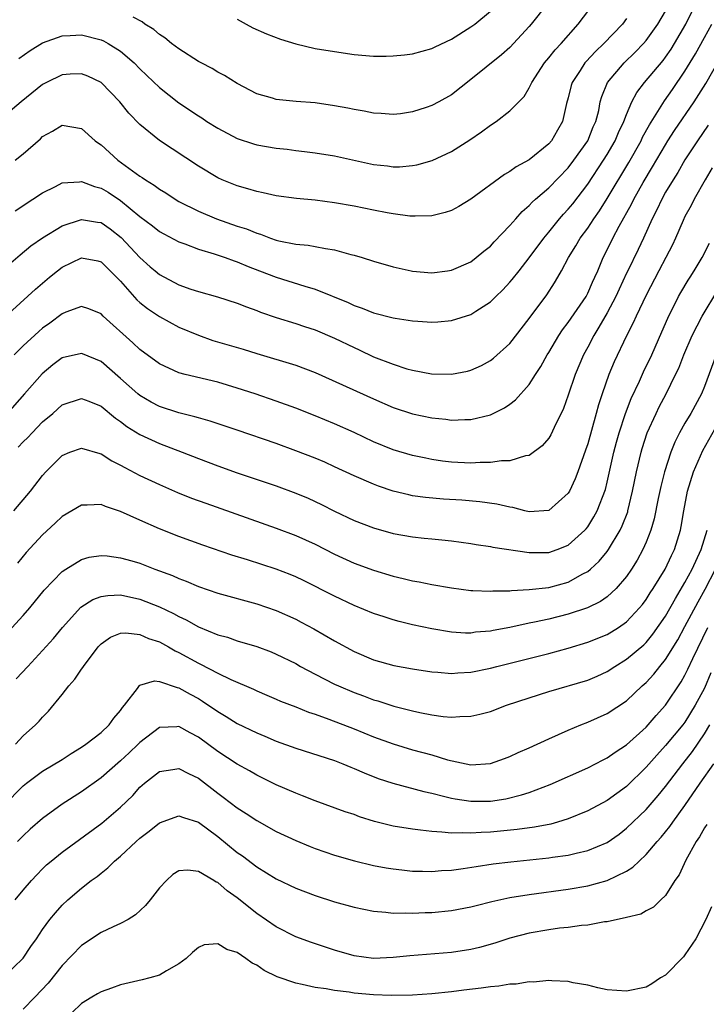
# Model space of a CAD drawing. Units: inches. Extents: x 2583000 to 2586000, y 1548000 to 1551000.
# Drawn here: x 2583969 to 2584039, y 1549608 to 1549709 of the extents above; entities that cross this region are included whole.
import ezdxf

# ---------------------------------------------------------------- set-up
doc = ezdxf.new("R2010")
doc.units = ezdxf.units.IN
doc.header["$MEASUREMENT"] = 0
doc.layers.add('LD25831548_2ft', color=9, linetype='Continuous')

msp = doc.modelspace()

# ---------------------------------------------------------------- linework, layer by layer
at = {"layer": 'LD25831548_2ft'}
for points, elevation in [([(2583968.18, 1549689.82), (2583969.99, 1549691), (2583971, 1549691.67), (2583972.31, 1549692.31), (2583973, 1549692.67), (2583974.79, 1549692.79), (2583975, 1549692.83), (2583976.32, 1549692.32), (2583977, 1549692.15), (2583977.72, 1549691.72), (2583979, 1549690.88), (2583981, 1549689.24), (2583982.28, 1549688.28), (2583983, 1549687.69), (2583983.44, 1549687.44), (2583985, 1549686.61), (2583985.6, 1549686.4), (2583987, 1549685.86), (2583988.61, 1549685.39), (2583989.76, 1549685), (2583990.67, 1549684.67), (2583991, 1549684.57), (2583992.1, 1549684.1), (2583993.27, 1549683.65), (2583995, 1549682.99), (2583997.93, 1549682.07), (2583999, 1549681.77), (2584002.39, 1549680.39), (2584003, 1549680.09), (2584003.82, 1549679.82), (2584005, 1549679.34), (2584007, 1549678.82), (2584007.22, 1549678.78), (2584009, 1549678.51), (2584009.54, 1549678.46), (2584011, 1549678.38), (2584011.59, 1549678.41), (2584013, 1549678.54), (2584015, 1549679.17), (2584015.51, 1549679.51), (2584017, 1549680.44), (2584017.56, 1549681), (2584018.3, 1549681.7), (2584019, 1549682.46), (2584019.25, 1549682.75), (2584019.96, 1549683.65), (2584021, 1549684.97), (2584022.48, 1549687), (2584023, 1549687.62), (2584024.12, 1549689), (2584024.53, 1549689.47), (2584025, 1549689.96), (2584025.46, 1549690.54), (2584027, 1549692.53), (2584028.63, 1549695), (2584029, 1549695.59), (2584029.82, 1549697), (2584030.16, 1549697.84), (2584030.73, 1549699), (2584031, 1549699.72), (2584031.55, 1549701), (2584032.04, 1549701.96), (2584032.85, 1549703), (2584034.75, 1549705.25), (2584035, 1549705.58), (2584035.58, 1549706.42), (2584035.93, 1549707), (2584037.1, 1549709), (2584038.08, 1549711)], 7100), ([(2583968.56, 1549705.44), (2583969.72, 1549706.28), (2583971, 1549707.05), (2583973, 1549707.79), (2583973.81, 1549707.81), (2583975, 1549707.88), (2583977, 1549707.38), (2583977.26, 1549707.26), (2583977.72, 1549707), (2583979, 1549706.2), (2583980.4, 1549705), (2583981, 1549704.4), (2583981.72, 1549703.72), (2583983, 1549702.49), (2583985, 1549700.89), (2583987, 1549699.57), (2583987.35, 1549699.35), (2583987.86, 1549699), (2583989, 1549698.29), (2583991, 1549697.23), (2583992.68, 1549696.68), (2583993, 1549696.59), (2583995, 1549696.25), (2583996.13, 1549696.13), (2583997, 1549696), (2583997.91, 1549695.91), (2583999, 1549695.77), (2584001, 1549695.46), (2584005, 1549694.56), (2584006.42, 1549694.42), (2584007, 1549694.34), (2584007.66, 1549694.34), (2584009, 1549694.47), (2584009.46, 1549694.54), (2584011.01, 1549694.99), (2584013, 1549695.89), (2584014.9, 1549697.1), (2584016.08, 1549697.92), (2584017, 1549698.62), (2584017.59, 1549699), (2584019, 1549700.08), (2584020.46, 1549701.54), (2584021, 1549702.44), (2584021.26, 1549703), (2584022.56, 1549705), (2584023, 1549705.52), (2584023.65, 1549706.35), (2584024.26, 1549707), (2584026.03, 1549709), (2584027.58, 1549711)], 7106), ([(2584022.81, 1549711), (2584021.21, 1549709), (2584021, 1549708.76), (2584019, 1549706.6), (2584018.16, 1549705.84), (2584015, 1549703.29), (2584013, 1549701.72), (2584011.71, 1549701), (2584011, 1549700.62), (2584010.42, 1549700.42), (2584009, 1549699.98), (2584007.78, 1549699.78), (2584007, 1549699.7), (2584005.79, 1549699.79), (2584005, 1549699.83), (2584004.05, 1549700.05), (2584003, 1549700.2), (2584002.36, 1549700.36), (2584001, 1549700.61), (2583999, 1549700.89), (2583997.04, 1549701.04), (2583995, 1549701.26), (2583994.61, 1549701.39), (2583993, 1549701.83), (2583991, 1549702.88), (2583989.7, 1549703.7), (2583989, 1549704.05), (2583988.42, 1549704.42), (2583987.27, 1549705), (2583987, 1549705.15), (2583985, 1549706.44), (2583984.25, 1549707), (2583983.57, 1549707.57), (2583983, 1549707.91), (2583982.44, 1549708.44), (2583981.5, 1549709), (2583981.22, 1549709.22), (2583980.31, 1549709.69)], 7108), ([(2583968.19, 1549695), (2583969, 1549695.66), (2583970.78, 1549697.22), (2583971, 1549697.45), (2583972.02, 1549697.98), (2583973, 1549698.6), (2583975, 1549698.25), (2583976.41, 1549697), (2583976.75, 1549696.75), (2583977, 1549696.58), (2583978.72, 1549695), (2583981, 1549693.38), (2583981.24, 1549693.24), (2583981.56, 1549693), (2583982.45, 1549692.45), (2583983, 1549692.03), (2583983.64, 1549691.64), (2583984.61, 1549691), (2583985, 1549690.77), (2583987, 1549689.76), (2583988.85, 1549689), (2583991, 1549688.24), (2583991.94, 1549687.94), (2583993, 1549687.5), (2583993.4, 1549687.4), (2583994.4, 1549687), (2583995, 1549686.79), (2583995.28, 1549686.72), (2583997, 1549686.38), (2583998.27, 1549686.27), (2583999, 1549686.14), (2584000.07, 1549685.93), (2584001, 1549685.79), (2584002.68, 1549685.32), (2584003, 1549685.25), (2584003.83, 1549685), (2584005, 1549684.62), (2584007, 1549684.06), (2584008.85, 1549683.65), (2584009, 1549683.62), (2584011, 1549683.43), (2584012.6, 1549683.65), (2584013, 1549683.71), (2584015, 1549684.58), (2584015.55, 1549685), (2584016.33, 1549685.67), (2584017, 1549686.19), (2584017.38, 1549686.62), (2584019, 1549688.29), (2584019.61, 1549689), (2584020.27, 1549689.73), (2584021, 1549690.35), (2584021.31, 1549690.69), (2584021.64, 1549691), (2584023, 1549692.16), (2584025, 1549694.24), (2584025.59, 1549695), (2584027, 1549696.99), (2584027.57, 1549698.43), (2584027.84, 1549699), (2584028.13, 1549700.13), (2584028.3, 1549701), (2584028.45, 1549701.55), (2584029.05, 1549703), (2584030.74, 1549705), (2584031.89, 1549706.11), (2584032.75, 1549707), (2584033, 1549707.29), (2584034.22, 1549709), (2584035, 1549710.33)], 7102), ([(2583991, 1549709.51), (2583991.91, 1549709), (2583992.61, 1549708.61), (2583993.99, 1549707.99), (2583995.45, 1549707.45), (2583997, 1549706.96), (2583999, 1549706.48), (2584001, 1549706.16), (2584003, 1549705.88), (2584005, 1549705.69), (2584006.3, 1549705.7), (2584007, 1549705.72), (2584008.17, 1549705.83), (2584009, 1549705.95), (2584011, 1549706.48), (2584011.34, 1549706.66), (2584013, 1549707.44), (2584015, 1549708.7), (2584015.39, 1549709), (2584017, 1549710.32)], 7110), ([(2583966.78, 1549683.65), (2583968.7, 1549685.3), (2583969.8, 1549686.2), (2583971, 1549687.04), (2583973, 1549688.25), (2583975, 1549688.93), (2583976.64, 1549688.64), (2583977, 1549688.59), (2583977.94, 1549687.94), (2583979.08, 1549687.08), (2583981, 1549685.01), (2583982.06, 1549684.06), (2583982.55, 1549683.65), (2583983, 1549683.27), (2583985, 1549682.21), (2583986.23, 1549681.77), (2583987, 1549681.51), (2583988.97, 1549680.97), (2583991, 1549680.31), (2583991.93, 1549679.93), (2583993, 1549679.57), (2583993.4, 1549679.4), (2583995, 1549678.86), (2583997, 1549678.23), (2583997.91, 1549677.91), (2583999, 1549677.57), (2584001, 1549676.74), (2584003, 1549675.75), (2584003.52, 1549675.52), (2584005, 1549674.82), (2584007, 1549674.04), (2584008.42, 1549673.58), (2584009, 1549673.42), (2584010.95, 1549673.05), (2584013, 1549673.01), (2584014.66, 1549673.34), (2584015, 1549673.43), (2584016.08, 1549673.92), (2584017, 1549674.42), (2584017.33, 1549674.67), (2584019, 1549676.19), (2584021, 1549678.73), (2584022.81, 1549681.19), (2584023.59, 1549682.41), (2584023.95, 1549683), (2584024.3, 1549683.65), (2584025.02, 1549685), (2584025.78, 1549686.22), (2584026.22, 1549687), (2584027, 1549688.04), (2584027.63, 1549689), (2584028.2, 1549689.8), (2584029, 1549691.09), (2584031.22, 1549694.78), (2584032.48, 1549697), (2584032.64, 1549697.36), (2584033.35, 1549698.65), (2584034.89, 1549701.11), (2584035.73, 1549702.27), (2584037, 1549704.14), (2584038.08, 1549705.92), (2584039, 1549707.63), (2584039.77, 1549709)], 7098), ([(2584031, 1549709.57), (2584030.57, 1549709), (2584028.67, 1549707), (2584027.81, 1549706.19), (2584026.85, 1549705.15), (2584026.72, 1549705), (2584026.23, 1549704.23), (2584025.41, 1549703), (2584025.31, 1549702.69), (2584025, 1549701.41), (2584024.84, 1549700.84), (2584024.41, 1549699), (2584023.91, 1549698.09), (2584023.27, 1549697), (2584023, 1549696.68), (2584021, 1549695.03), (2584019.67, 1549694.33), (2584019, 1549693.84), (2584018.46, 1549693.54), (2584015, 1549691.01), (2584013.75, 1549690.25), (2584013, 1549689.85), (2584012.37, 1549689.63), (2584011, 1549689.29), (2584009.26, 1549689.26), (2584009, 1549689.25), (2584008.73, 1549689.27), (2584007, 1549689.49), (2584006.41, 1549689.59), (2584005, 1549689.86), (2584003, 1549690.28), (2584001, 1549690.64), (2583999, 1549690.9), (2583997.09, 1549691.09), (2583995, 1549691.36), (2583993.66, 1549691.66), (2583993, 1549691.78), (2583992.08, 1549692.08), (2583991, 1549692.37), (2583989.45, 1549693), (2583989, 1549693.2), (2583987, 1549694.41), (2583983, 1549697.03), (2583981, 1549698.66), (2583979.85, 1549699.85), (2583978.94, 1549701), (2583977, 1549702.98), (2583975.65, 1549703.65), (2583975, 1549703.88), (2583973.84, 1549703.84), (2583973, 1549703.78), (2583971.41, 1549703), (2583971, 1549702.78), (2583968.8, 1549701), (2583967, 1549699.49)], 7104), ([(2583967.11, 1549678.89), (2583970.25, 1549681.75), (2583971.71, 1549683), (2583972.54, 1549683.65), (2583973, 1549684.01), (2583975, 1549684.99), (2583976.67, 1549684.67), (2583977, 1549684.58), (2583977.94, 1549683.65), (2583978.59, 1549683), (2583979, 1549682.57), (2583980.67, 1549680.67), (2583981, 1549680.39), (2583981.78, 1549679.78), (2583983, 1549678.95), (2583985, 1549677.86), (2583987, 1549677.02), (2583988.5, 1549676.5), (2583991.59, 1549675.59), (2583993, 1549675.15), (2583997, 1549673.94), (2583999, 1549673.2), (2584005, 1549670.48), (2584007, 1549669.61), (2584009, 1549668.94), (2584011, 1549668.53), (2584012.41, 1549668.41), (2584013, 1549668.31), (2584014.38, 1549668.38), (2584015, 1549668.37), (2584017, 1549668.85), (2584018.44, 1549669.56), (2584019, 1549669.93), (2584019.6, 1549670.4), (2584021, 1549671.97), (2584021.65, 1549673), (2584022.19, 1549673.81), (2584022.84, 1549675), (2584023, 1549675.24), (2584024.04, 1549677), (2584024.42, 1549677.58), (2584025, 1549678.32), (2584026.83, 1549681), (2584027, 1549681.33), (2584027.51, 1549682.49), (2584027.75, 1549683), (2584028.03, 1549683.65), (2584028.31, 1549684.31), (2584028.58, 1549685), (2584029, 1549685.81), (2584029.58, 1549687), (2584030.24, 1549688.24), (2584031.5, 1549690.5), (2584031.74, 1549691), (2584032.7, 1549692.7), (2584033.67, 1549694.33), (2584035, 1549696.6), (2584035.25, 1549697), (2584035.93, 1549698.07), (2584037.94, 1549701), (2584039.13, 1549702.88), (2584040.59, 1549705.41)], 7096), ([(2584039.38, 1549698.62), (2584038.27, 1549697), (2584037, 1549695.04), (2584036.25, 1549693.75), (2584035.77, 1549693), (2584035, 1549691.71), (2584034.61, 1549691), (2584034.1, 1549689.9), (2584033.63, 1549689), (2584032.73, 1549687), (2584032.18, 1549685.82), (2584031.12, 1549683.65), (2584031, 1549683.41), (2584030.23, 1549681.77), (2584029.89, 1549681), (2584029, 1549679.32), (2584028.16, 1549677.84), (2584027.63, 1549677), (2584027, 1549675.79), (2584026.57, 1549675), (2584025.72, 1549673), (2584025, 1549670.85), (2584024.51, 1549669.49), (2584023.55, 1549667.55), (2584023.2, 1549666.8), (2584023, 1549666.46), (2584022.33, 1549665.67), (2584021, 1549664.66), (2584020.62, 1549664.62), (2584019, 1549664.13), (2584018.13, 1549664.13), (2584017, 1549663.95), (2584015.95, 1549663.95), (2584015, 1549663.88), (2584013, 1549663.98), (2584012.1, 1549664.1), (2584011, 1549664.27), (2584010.38, 1549664.38), (2584009, 1549664.68), (2584007, 1549665.26), (2584005, 1549666.08), (2584003, 1549667.03), (2584001, 1549667.93), (2583999, 1549668.74), (2583997, 1549669.53), (2583995, 1549670.26), (2583992.82, 1549671), (2583991, 1549671.6), (2583989, 1549672.19), (2583985.64, 1549673), (2583985, 1549673.17), (2583983, 1549674.08), (2583981, 1549675.55), (2583980.26, 1549676.26), (2583977.22, 1549679), (2583977, 1549679.22), (2583975.73, 1549679.73), (2583975, 1549679.98), (2583973.38, 1549679.38), (2583973, 1549679.21), (2583971.74, 1549678.26), (2583971, 1549677.74), (2583970.6, 1549677.4), (2583969, 1549675.92), (2583968.07, 1549675)], 7094), ([(2584039.79, 1549694.21), (2584039.07, 1549693), (2584037.95, 1549691), (2584037.64, 1549690.36), (2584037, 1549689.21), (2584036.81, 1549688.81), (2584036.02, 1549687), (2584035.7, 1549686.3), (2584035.04, 1549685), (2584034.32, 1549683.65), (2584033, 1549681.15), (2584031.98, 1549679), (2584031.69, 1549678.31), (2584030.98, 1549676.98), (2584029.71, 1549674.29), (2584029.18, 1549673), (2584028.48, 1549671), (2584028.12, 1549669.88), (2584027.88, 1549669), (2584027, 1549665.85), (2584026.79, 1549665.21), (2584025.99, 1549663), (2584025.72, 1549662.28), (2584025.12, 1549661), (2584025, 1549660.81), (2584023, 1549659.01), (2584021, 1549658.89), (2584020.53, 1549659), (2584019.32, 1549659.32), (2584019, 1549659.36), (2584017.67, 1549659.67), (2584015.92, 1549659.92), (2584014.07, 1549660.07), (2584012.18, 1549660.18), (2584010.34, 1549660.34), (2584009, 1549660.53), (2584008.61, 1549660.61), (2584007, 1549661.01), (2584005.51, 1549661.51), (2584005, 1549661.71), (2584003, 1549662.59), (2584001, 1549663.52), (2583999.98, 1549663.98), (2583999, 1549664.39), (2583997, 1549665.16), (2583995, 1549665.89), (2583991, 1549667.27), (2583988.2, 1549668.2), (2583987, 1549668.53), (2583986.64, 1549668.64), (2583985, 1549669.05), (2583983, 1549669.71), (2583982.15, 1549670.15), (2583981, 1549670.83), (2583980.78, 1549671), (2583979, 1549672.58), (2583977, 1549674.32), (2583975.11, 1549675.11), (2583975, 1549675.16), (2583973, 1549674.7), (2583972.03, 1549673.97), (2583970.95, 1549673.05), (2583969.15, 1549671), (2583967.36, 1549669)], 7092), ([(2583968.48, 1549665.52), (2583969, 1549666.06), (2583969.48, 1549666.52), (2583969.92, 1549667), (2583971, 1549668.11), (2583972.04, 1549669), (2583973, 1549669.87), (2583975, 1549670.54), (2583975.75, 1549670.25), (2583977, 1549669.72), (2583978.49, 1549668.49), (2583979, 1549668.15), (2583979.64, 1549667.64), (2583981, 1549666.82), (2583983, 1549665.89), (2583985.35, 1549665), (2583987, 1549664.35), (2583989, 1549663.6), (2583991, 1549662.9), (2583995, 1549661.54), (2583997, 1549660.8), (2583998.28, 1549660.27), (2583999.65, 1549659.65), (2584001, 1549658.96), (2584003, 1549657.99), (2584005, 1549657.22), (2584007, 1549656.67), (2584009, 1549656.3), (2584010.19, 1549656.19), (2584011, 1549656.09), (2584012.02, 1549656.02), (2584013, 1549655.91), (2584015, 1549655.63), (2584015.53, 1549655.53), (2584017, 1549655.31), (2584017.25, 1549655.25), (2584021, 1549654.71), (2584022.69, 1549654.69), (2584023, 1549654.7), (2584023.87, 1549655), (2584025, 1549655.45), (2584026.71, 1549657), (2584026.85, 1549657.15), (2584027, 1549657.35), (2584027.65, 1549658.35), (2584027.98, 1549659), (2584028.82, 1549661.18), (2584029, 1549661.92), (2584029.69, 1549665), (2584029.96, 1549666.04), (2584030.24, 1549667), (2584030.89, 1549669), (2584031.46, 1549670.54), (2584032.32, 1549672.32), (2584032.74, 1549673.26), (2584033.58, 1549675), (2584034.63, 1549677.37), (2584035.23, 1549678.77), (2584036.33, 1549681), (2584036.57, 1549681.43), (2584037.32, 1549682.68), (2584037.54, 1549683), (2584037.94, 1549683.65), (2584038.77, 1549685), (2584039.53, 1549686.47)], 7090), ([(2583968.03, 1549659), (2583969.76, 1549661), (2583971, 1549662.62), (2583971.34, 1549663), (2583973, 1549664.67), (2583973.79, 1549665), (2583975, 1549665.43), (2583976.86, 1549664.86), (2583977, 1549664.84), (2583978.11, 1549664.11), (2583979, 1549663.68), (2583979.43, 1549663.43), (2583981, 1549662.63), (2583983, 1549661.68), (2583984.87, 1549660.87), (2583986.3, 1549660.3), (2583987.76, 1549659.76), (2583995, 1549657.2), (2583997, 1549656.46), (2583998.01, 1549656.01), (2583999, 1549655.55), (2584001, 1549654.52), (2584003, 1549653.62), (2584005, 1549652.89), (2584007, 1549652.28), (2584008.04, 1549652.04), (2584009, 1549651.8), (2584009.68, 1549651.68), (2584011, 1549651.41), (2584013, 1549651.07), (2584015, 1549650.81), (2584015.19, 1549650.81), (2584017, 1549650.72), (2584017.25, 1549650.75), (2584019, 1549650.77), (2584019.19, 1549650.81), (2584021, 1549650.89), (2584023, 1549651.11), (2584025, 1549651.66), (2584026.51, 1549652.51), (2584027, 1549652.76), (2584027.29, 1549653), (2584028.18, 1549653.82), (2584029, 1549654.8), (2584029.15, 1549655), (2584030.34, 1549657), (2584030.56, 1549657.44), (2584031.11, 1549658.89), (2584031.14, 1549659), (2584031.62, 1549661), (2584032.02, 1549663), (2584032.5, 1549665), (2584032.61, 1549665.39), (2584033.13, 1549667), (2584034.03, 1549669), (2584034.34, 1549669.66), (2584035.06, 1549671), (2584036.04, 1549673), (2584036.35, 1549673.65), (2584036.87, 1549675), (2584037.74, 1549677), (2584038.75, 1549679), (2584040.36, 1549681.64)], 7088), ([(2584040.2, 1549675), (2584039, 1549671.75), (2584038.69, 1549671), (2584037.6, 1549669), (2584037, 1549667.99), (2584036.44, 1549667), (2584035.96, 1549666.04), (2584035.54, 1549665), (2584034.89, 1549663), (2584034.51, 1549661.49), (2584034.24, 1549660.24), (2584033.83, 1549658.17), (2584033.48, 1549657), (2584033, 1549655.75), (2584032.68, 1549655), (2584032.09, 1549653.91), (2584031.51, 1549653), (2584031, 1549652.25), (2584029.92, 1549651), (2584029, 1549650.16), (2584028.33, 1549649.67), (2584026.97, 1549649.03), (2584025, 1549648.36), (2584023, 1549647.86), (2584021.54, 1549647.54), (2584021, 1549647.44), (2584019.01, 1549647.01), (2584017.3, 1549646.7), (2584017, 1549646.63), (2584015.49, 1549646.51), (2584015, 1549646.43), (2584014.43, 1549646.43), (2584013, 1549646.52), (2584011, 1549646.86), (2584009, 1549647.28), (2584007.62, 1549647.62), (2584007, 1549647.79), (2584006.08, 1549648.08), (2584005, 1549648.45), (2584003, 1549649.27), (2584001, 1549650.2), (2583997.81, 1549651.81), (2583997, 1549652.2), (2583996.44, 1549652.44), (2583995, 1549652.99), (2583992.04, 1549653.96), (2583990.44, 1549654.44), (2583987.46, 1549655.46), (2583985, 1549656.36), (2583983, 1549657.15), (2583981, 1549658.02), (2583979, 1549658.93), (2583977.44, 1549659.44), (2583977, 1549659.64), (2583975.56, 1549659.56), (2583975, 1549659.58), (2583973, 1549658.39), (2583972.29, 1549657.71), (2583971, 1549656.53), (2583969.3, 1549654.7), (2583968.4, 1549653.6)], 7086), ([(2583967.46, 1549646.54), (2583969, 1549648.22), (2583969.68, 1549649), (2583971.16, 1549650.84), (2583973, 1549652.74), (2583973.39, 1549653), (2583975, 1549654), (2583975.78, 1549654.22), (2583977, 1549654.39), (2583977.64, 1549654.36), (2583979, 1549654.17), (2583980.16, 1549653.84), (2583981, 1549653.59), (2583982.53, 1549653), (2583984.33, 1549652.33), (2583985, 1549652.02), (2583985.75, 1549651.75), (2583987, 1549651.21), (2583989, 1549650.53), (2583993, 1549649.42), (2583995, 1549648.75), (2583997, 1549647.86), (2583997.56, 1549647.56), (2583998.87, 1549646.87), (2584001, 1549645.62), (2584003, 1549644.54), (2584005, 1549643.69), (2584007.1, 1549643.1), (2584009, 1549642.76), (2584011, 1549642.45), (2584011.59, 1549642.41), (2584013, 1549642.27), (2584013.67, 1549642.33), (2584015, 1549642.4), (2584017, 1549642.82), (2584017.68, 1549643), (2584023, 1549644.34), (2584025, 1549644.87), (2584027, 1549645.48), (2584029, 1549646.29), (2584030.17, 1549647), (2584031, 1549647.57), (2584032.33, 1549649), (2584032.63, 1549649.37), (2584033, 1549649.86), (2584033.43, 1549650.57), (2584033.72, 1549651), (2584034.96, 1549653), (2584035.61, 1549654.39), (2584035.92, 1549655), (2584036.55, 1549657), (2584036.62, 1549657.38), (2584036.88, 1549659), (2584037.26, 1549661), (2584037.88, 1549663), (2584038.83, 1549665.17), (2584041, 1549669.01)], 7084), ([(2583968.29, 1549641.71), (2583969.46, 1549643), (2583971, 1549644.62), (2583972.13, 1549645.87), (2583973.05, 1549647), (2583974.93, 1549649.07), (2583976.14, 1549649.86), (2583977, 1549650.18), (2583977.71, 1549650.29), (2583979, 1549650.35), (2583981, 1549649.92), (2583983, 1549649.13), (2583984.44, 1549648.44), (2583985, 1549648.11), (2583985.76, 1549647.77), (2583987, 1549647.07), (2583989, 1549646.26), (2583989.99, 1549645.99), (2583991, 1549645.64), (2583993, 1549645.03), (2583994.48, 1549644.48), (2583995, 1549644.27), (2583997, 1549643.29), (2583997.5, 1549643), (2583999, 1549642.2), (2584001, 1549641.19), (2584001.4, 1549641), (2584003, 1549640.33), (2584003.97, 1549639.97), (2584005, 1549639.58), (2584005.45, 1549639.45), (2584007.1, 1549638.9), (2584009, 1549638.42), (2584009.75, 1549638.25), (2584011, 1549638.02), (2584012.15, 1549637.85), (2584013, 1549637.78), (2584013.85, 1549637.85), (2584015, 1549637.87), (2584015.92, 1549638.08), (2584017, 1549638.38), (2584018.65, 1549639), (2584021, 1549639.78), (2584023, 1549640.41), (2584027, 1549641.6), (2584027.99, 1549642.01), (2584029, 1549642.48), (2584029.79, 1549643), (2584031, 1549643.74), (2584032.77, 1549645.23), (2584033, 1549645.46), (2584033.7, 1549646.3), (2584035, 1549648.17), (2584036.02, 1549649.98), (2584037, 1549651.61), (2584037.74, 1549653), (2584038.66, 1549655), (2584039.29, 1549657)], 7082), ([(2583968.22, 1549635), (2583969, 1549635.88), (2583970.28, 1549637), (2583970.63, 1549637.37), (2583971, 1549637.8), (2583971.61, 1549638.39), (2583973, 1549640.11), (2583973.7, 1549641), (2583974.32, 1549641.68), (2583975, 1549642.71), (2583975.13, 1549642.87), (2583975.2, 1549643), (2583976.7, 1549645), (2583977, 1549645.33), (2583977.98, 1549646.02), (2583979, 1549646.43), (2583979.54, 1549646.46), (2583981, 1549646.28), (2583981.87, 1549645.87), (2583983, 1549645.51), (2583983.92, 1549645), (2583984.6, 1549644.6), (2583985, 1549644.42), (2583987, 1549643.33), (2583987.23, 1549643.23), (2583989, 1549642.32), (2583990.34, 1549641.66), (2583992.65, 1549640.65), (2583993, 1549640.48), (2583994.05, 1549640.05), (2583995, 1549639.65), (2583995.44, 1549639.44), (2583997, 1549638.84), (2583998.31, 1549638.31), (2583999, 1549638.08), (2584000.42, 1549637.58), (2584003, 1549636.58), (2584005, 1549635.77), (2584007, 1549635.04), (2584009, 1549634.43), (2584011, 1549633.9), (2584012.59, 1549633.41), (2584015, 1549632.88), (2584017, 1549633.01), (2584018.46, 1549633.54), (2584019, 1549633.75), (2584019.85, 1549634.15), (2584021, 1549634.65), (2584023, 1549635.56), (2584023.99, 1549635.99), (2584025, 1549636.45), (2584026.31, 1549637), (2584027, 1549637.26), (2584029, 1549638.15), (2584031, 1549639.46), (2584032.6, 1549641), (2584033, 1549641.35), (2584033.79, 1549642.21), (2584034.41, 1549643), (2584035, 1549643.71), (2584036.26, 1549645.74), (2584037, 1549647.09), (2584038.36, 1549649.64), (2584039.07, 1549650.93), (2584040.12, 1549653)], 7080), ([(2583967, 1549628.7), (2583969, 1549630.72), (2583969.34, 1549631), (2583971, 1549632.25), (2583973, 1549633.45), (2583973.94, 1549634.06), (2583975, 1549634.69), (2583975.45, 1549635), (2583977, 1549636.22), (2583977.84, 1549637), (2583978.31, 1549637.69), (2583979, 1549638.46), (2583979.21, 1549638.79), (2583979.41, 1549639), (2583980.73, 1549640.73), (2583980.95, 1549641.05), (2583981, 1549641.08), (2583982.48, 1549641.52), (2583983, 1549641.45), (2583984.83, 1549640.83), (2583985, 1549640.81), (2583986.15, 1549640.15), (2583987, 1549639.69), (2583987.44, 1549639.44), (2583989, 1549638.37), (2583989.86, 1549637.86), (2583991, 1549637.15), (2583993, 1549636.18), (2583993.84, 1549635.84), (2583995, 1549635.33), (2583997, 1549634.59), (2584001, 1549633.33), (2584001.85, 1549633), (2584002.65, 1549632.65), (2584003, 1549632.52), (2584004.05, 1549632.05), (2584005.49, 1549631.49), (2584006.99, 1549630.99), (2584010.16, 1549630.16), (2584011, 1549629.99), (2584012.34, 1549629.65), (2584013, 1549629.46), (2584013.38, 1549629.38), (2584015, 1549629.14), (2584017, 1549629.17), (2584018.59, 1549629.41), (2584020.21, 1549629.79), (2584021, 1549630.05), (2584023.15, 1549630.85), (2584027, 1549632.58), (2584028.59, 1549633.41), (2584029, 1549633.6), (2584029.82, 1549634.18), (2584031, 1549634.95), (2584033, 1549636.76), (2584033.22, 1549637), (2584034.04, 1549637.96), (2584035, 1549639.02), (2584036.6, 1549641.4), (2584037, 1549642.1), (2584037.3, 1549642.7), (2584037.81, 1549643.81), (2584039.34, 1549647)], 7078), ([(2584039.67, 1549642.33), (2584039, 1549640.78), (2584038.06, 1549639), (2584037, 1549637.28), (2584036.79, 1549637), (2584035, 1549634.86), (2584034.11, 1549633.89), (2584033, 1549632.63), (2584031, 1549630.67), (2584029, 1549629.22), (2584027, 1549628.16), (2584025, 1549627.35), (2584023.89, 1549627), (2584023.2, 1549626.8), (2584021.53, 1549626.47), (2584019.77, 1549626.23), (2584017, 1549625.97), (2584016.07, 1549625.93), (2584015, 1549625.85), (2584014.1, 1549625.9), (2584013, 1549625.86), (2584012.02, 1549625.98), (2584011, 1549626.02), (2584009.82, 1549626.18), (2584009, 1549626.26), (2584007, 1549626.6), (2584005.08, 1549627.08), (2584003.56, 1549627.56), (2584003, 1549627.77), (2584002.07, 1549628.07), (2583999, 1549629.18), (2583997.71, 1549629.71), (2583997, 1549629.96), (2583995, 1549630.83), (2583993, 1549631.82), (2583992.26, 1549632.26), (2583991, 1549632.94), (2583989, 1549634.26), (2583987, 1549635.74), (2583986.16, 1549636.16), (2583985, 1549636.81), (2583984.78, 1549636.78), (2583983, 1549636.73), (2583981, 1549635.19), (2583980.82, 1549635), (2583979.89, 1549634.11), (2583979, 1549633.29), (2583977, 1549631.54), (2583975, 1549630.12), (2583973, 1549628.83), (2583971, 1549627.38), (2583969.73, 1549626.27), (2583969, 1549625.59), (2583968.43, 1549625)], 7076), ([(2583968.18, 1549619), (2583969, 1549620), (2583969.86, 1549621), (2583970.4, 1549621.6), (2583971, 1549622.21), (2583971.41, 1549622.6), (2583971.87, 1549623), (2583973, 1549623.93), (2583977.09, 1549626.91), (2583979, 1549628.55), (2583980.25, 1549629.75), (2583981, 1549630.58), (2583981.47, 1549631), (2583983, 1549632.19), (2583984.39, 1549632.39), (2583985, 1549632.5), (2583985.98, 1549631.98), (2583987, 1549631.5), (2583989, 1549629.96), (2583989.56, 1549629.56), (2583991, 1549628.46), (2583991.9, 1549627.9), (2583993, 1549627.15), (2583995, 1549626.05), (2583997, 1549625.1), (2583998.49, 1549624.49), (2583999, 1549624.29), (2584001, 1549623.61), (2584003.03, 1549623.03), (2584005, 1549622.55), (2584006.3, 1549622.3), (2584007, 1549622.19), (2584007.89, 1549622.11), (2584009, 1549621.97), (2584010.03, 1549621.97), (2584011, 1549621.93), (2584011.98, 1549622.02), (2584013, 1549622.07), (2584014.22, 1549622.22), (2584015.55, 1549622.45), (2584017.3, 1549622.7), (2584019.09, 1549622.91), (2584023, 1549623.32), (2584023.39, 1549623.39), (2584025, 1549623.6), (2584025.82, 1549623.82), (2584027, 1549624.07), (2584029, 1549624.92), (2584030.22, 1549625.78), (2584031, 1549626.37), (2584033, 1549628.29), (2584034.26, 1549629.74), (2584035, 1549630.65), (2584036.77, 1549633), (2584037.76, 1549634.24), (2584039, 1549636.07), (2584039.56, 1549637)], 7074), ([(2583967, 1549611.12), (2583968.99, 1549613.01), (2583969.79, 1549614.21), (2583970.37, 1549615), (2583971, 1549615.96), (2583971.75, 1549617), (2583972.31, 1549617.69), (2583973, 1549618.47), (2583973.57, 1549619), (2583975, 1549620.23), (2583976, 1549621), (2583976.59, 1549621.41), (2583977, 1549621.77), (2583977.71, 1549622.29), (2583978.39, 1549623), (2583979, 1549623.51), (2583980.61, 1549625), (2583981, 1549625.34), (2583981.94, 1549626.06), (2583983, 1549626.94), (2583985, 1549627.66), (2583985.46, 1549627.46), (2583987, 1549626.99), (2583989, 1549625.52), (2583991, 1549623.89), (2583991.52, 1549623.52), (2583993, 1549622.4), (2583995, 1549621.18), (2583997, 1549620.22), (2583999, 1549619.45), (2584001, 1549618.81), (2584003, 1549618.25), (2584005, 1549617.84), (2584006.25, 1549617.75), (2584007, 1549617.66), (2584008.32, 1549617.68), (2584009, 1549617.65), (2584010.29, 1549617.71), (2584011, 1549617.73), (2584013, 1549617.91), (2584015, 1549618.29), (2584015.55, 1549618.45), (2584017.14, 1549618.86), (2584019, 1549619.27), (2584021, 1549619.58), (2584025, 1549620.11), (2584027, 1549620.44), (2584029, 1549621), (2584031, 1549621.97), (2584031.64, 1549622.36), (2584032.28, 1549623), (2584033, 1549623.67), (2584034.14, 1549625), (2584034.55, 1549625.45), (2584035.45, 1549626.55), (2584035.75, 1549627), (2584037, 1549628.7), (2584038.57, 1549631), (2584039.96, 1549633)], 7072), ([(2584039.24, 1549626.76), (2584039, 1549626.42), (2584038.5, 1549625.5), (2584038.14, 1549625), (2584037.1, 1549623.1), (2584036.4, 1549621.6), (2584035.96, 1549621), (2584035, 1549619.45), (2584034.51, 1549619), (2584033.75, 1549618.25), (2584033, 1549617.87), (2584032.46, 1549617.54), (2584031, 1549617.21), (2584030.85, 1549617.15), (2584030.05, 1549617), (2584029, 1549616.75), (2584028.74, 1549616.74), (2584027, 1549616.42), (2584026.38, 1549616.38), (2584025, 1549616.19), (2584024.09, 1549616.09), (2584023, 1549615.94), (2584021, 1549615.59), (2584019, 1549615.08), (2584017.45, 1549614.55), (2584015.89, 1549614.11), (2584015, 1549613.91), (2584013, 1549613.62), (2584008.74, 1549613.26), (2584007, 1549613.09), (2584005, 1549613), (2584003, 1549613.26), (2584001, 1549613.85), (2583998.63, 1549614.63), (2583997, 1549615.22), (2583995, 1549616.23), (2583993, 1549617.6), (2583991, 1549619.21), (2583989.95, 1549619.95), (2583989, 1549620.79), (2583988.84, 1549620.84), (2583988.6, 1549621), (2583987, 1549621.92), (2583985.92, 1549622.08), (2583985, 1549621.99), (2583984.39, 1549621.61), (2583983.71, 1549621), (2583983, 1549620.25), (2583982.05, 1549619), (2583981.57, 1549618.43), (2583980.53, 1549617.47), (2583979.77, 1549617), (2583979, 1549616.59), (2583978.25, 1549616.25), (2583977, 1549615.65), (2583975, 1549614.31), (2583973, 1549612.26), (2583971.55, 1549610.45), (2583970.18, 1549609), (2583969, 1549607.8)], 7070), ([(2584039.71, 1549618.29), (2584039.13, 1549617), (2584038.1, 1549615), (2584037, 1549613.36), (2584036.83, 1549613.17), (2584035, 1549611.29), (2584034.47, 1549611), (2584033.6, 1549610.4), (2584033, 1549610.04), (2584031, 1549609.62), (2584029, 1549609.76), (2584028.03, 1549609.97), (2584027, 1549610.24), (2584025.5, 1549610.5), (2584025, 1549610.64), (2584023.32, 1549610.68), (2584023, 1549610.74), (2584021.43, 1549610.57), (2584021, 1549610.6), (2584019.64, 1549610.36), (2584019, 1549610.35), (2584017.86, 1549610.14), (2584017, 1549610.08), (2584016.06, 1549609.94), (2584014.27, 1549609.73), (2584013, 1549609.57), (2584011, 1549609.35), (2584009, 1549609.21), (2584006.82, 1549609.18), (2584005, 1549609.25), (2584003, 1549609.43), (2584002.48, 1549609.52), (2584001, 1549609.69), (2584000.13, 1549609.87), (2583999, 1549610.01), (2583997.68, 1549610.32), (2583997, 1549610.44), (2583995.11, 1549611.11), (2583993.77, 1549611.77), (2583993, 1549612.29), (2583992.52, 1549612.52), (2583991.88, 1549613), (2583991, 1549613.61), (2583989.92, 1549613.92), (2583989, 1549614.5), (2583987.61, 1549614.39), (2583987, 1549614.13), (2583986.38, 1549613.62), (2583985.73, 1549613), (2583985, 1549612.43), (2583983.72, 1549611.72), (2583983, 1549611.28), (2583982.01, 1549611), (2583981.21, 1549610.79), (2583979, 1549610.28), (2583978.07, 1549609.93), (2583977, 1549609.58), (2583976.65, 1549609.35), (2583976.05, 1549609), (2583975, 1549608.37), (2583973, 1549606.46)], 7068)]:
    msp.add_lwpolyline(points, dxfattribs=dict(at, elevation=elevation))

doc.saveas('drawing.dxf')
